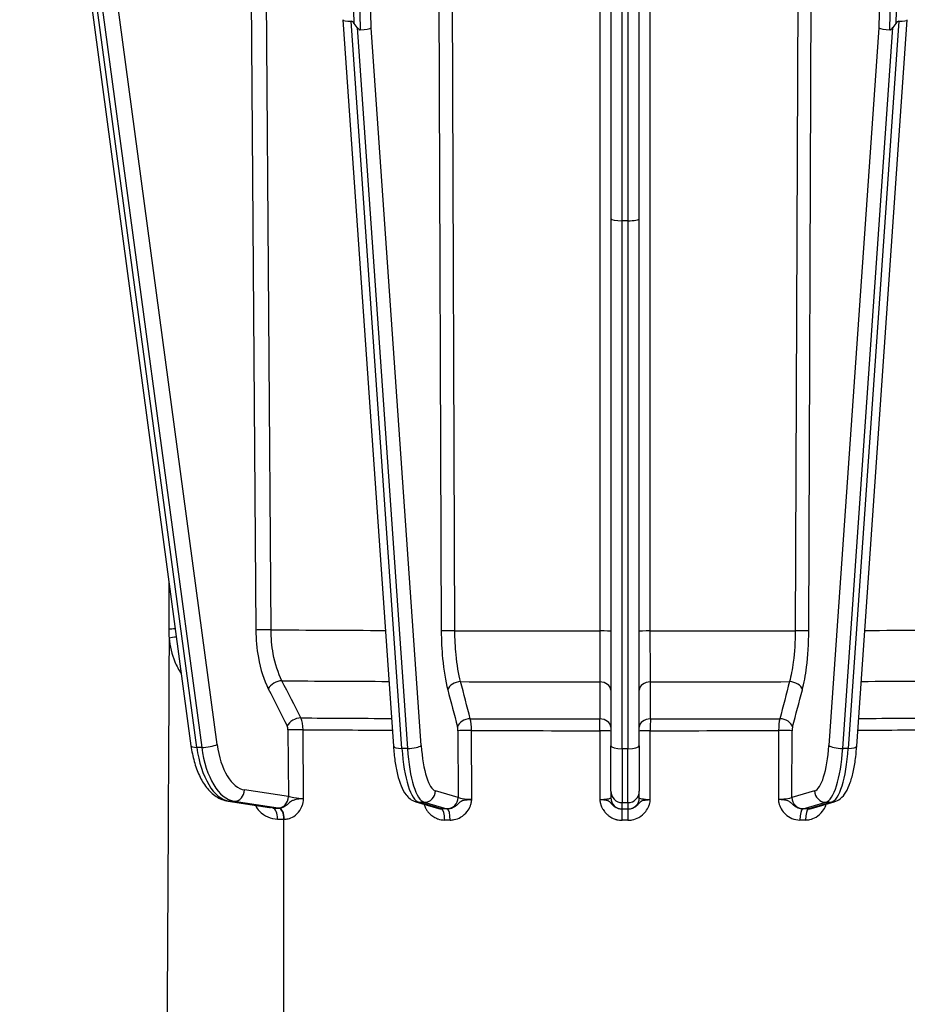
# Model space of a CAD drawing. Units: millimetres. Extents: x 311 to 4180, y 39 to 5448.
# Drawn here: x 1155 to 1233, y 2036 to 2123 of the extents above; entities that cross this region are included whole.
import ezdxf

# ---------------------------------------------------------------- set-up
doc = ezdxf.new("R2010")
doc.units = ezdxf.units.MM
doc.header["$LTSCALE"] = 20
doc.layers.add('Dimensions(Hillmar_metric)', color=7, linetype='Continuous', lineweight=13)
doc.layers.add('Visible Edges(Hillmar_metric)', color=7, linetype='Continuous', lineweight=25)
doc.layers.add('Visible Tangent Edges(Hillmar_Metric)', color=7, linetype='Continuous', lineweight=25, true_color=0xc0c0c0)
doc.styles.add('Hillmar_metric_Dimensions', font='arial.ttf')
doc.dimstyles.new('DEFAULT-ISO-Method 1b-Hillmar_metric', dxfattribs={"dimscale": 20, "dimtxt": 2, "dimasz": 2.5, "dimexe": 1, "dimexo": 1, "dimgap": 0.25, "dimtad": 1, "dimtih": 1, "dimtoh": 1, "dimrnd": 1e-08, "dimdsep": 46, "dimtxsty": 'Hillmar_metric_Dimensions', "dimcen": 0.09, "dimdle": 8, "dimclrd": 7, "dimclre": 7, "dimclrt": 7, "dimazin": 2, "dimtfac": 0.75, "dimtmove": 0, "dimatfit": 3, "dimfxl": 1, "dimtolj": 1, "dimlwd": 9, "dimlwe": 9, "dimarcsym": 0})

# ---------------------------------------------------------------- blocks, each defined once
blk = doc.blocks.new('*D30')
at = {"layer": 'Defpoints', "color": 0, "linetype": 'Continuous', "transparency": 16777216}
for p in [(1578.818, 2973.37), (548.818, 2745.618), (1578.818, 1890.327)]:
    blk.add_point(p, dxfattribs=at)
at = {"layer": 'Dimensions(Hillmar_metric)', "color": 7, "linetype": 'Continuous', "lineweight": 9, "transparency": 16777216}
for p, q in [((548.818, 2765.618), (548.818, 2993.37)), ((1578.818, 1910.327), (1578.818, 2993.37)), ((598.818, 2973.37), (1528.818, 2973.37))]:
    blk.add_line(p, q, dxfattribs=at)
at = {"layer": 'Dimensions(Hillmar_metric)', "color": 7, "linetype": 'Continuous', "transparency": 16777216}
for points in [[(598.818, 2981.703), (598.818, 2965.036), (548.818, 2973.37)], [(1528.818, 2981.703), (1528.818, 2965.036), (1578.818, 2973.37)]]:
    blk.add_solid(points, dxfattribs=at)
at = {"layer": 'Dimensions(Hillmar_metric)', "color": 7, "linetype": 'Continuous', "lineweight": 13, "transparency": 16777216, "insert": (1063.818, 3004.677), "char_height": 40, "attachment_point": 5, "style": 'Hillmar_metric_Dimensions'}
blk.add_mtext('\\A1;\\fArial|b0|i0;\\H40.1320;1030 (MANUAL RELEASE)', dxfattribs=at)
blk = doc.blocks.new('*D35')
at = {"layer": 'Defpoints', "color": 0, "linetype": 'Continuous', "transparency": 16777216}
for p in [(1030.495, 2260.154), (1590.318, 2034.327), (1590.318, 1808.493)]:
    blk.add_point(p, dxfattribs=at)
at = {"layer": 'Dimensions(Hillmar_metric)', "color": 7, "linetype": 'Continuous', "lineweight": 9, "transparency": 16777216}
for p, q in [((1030.495, 2240.154), (1030.495, 1788.493)), ((1590.318, 2014.327), (1590.318, 1788.493)), ((1080.495, 1808.493), (1540.318, 1808.493))]:
    blk.add_line(p, q, dxfattribs=at)
at = {"layer": 'Dimensions(Hillmar_metric)', "color": 7, "linetype": 'Continuous', "transparency": 16777216}
for points in [[(1080.495, 1816.826), (1080.495, 1800.16), (1030.495, 1808.493)], [(1540.318, 1816.826), (1540.318, 1800.16), (1590.318, 1808.493)]]:
    blk.add_solid(points, dxfattribs=at)
at = {"layer": 'Dimensions(Hillmar_metric)', "color": 7, "linetype": 'Continuous', "lineweight": 13, "transparency": 16777216, "insert": (1310.407, 1833.916), "char_height": 40, "attachment_point": 5, "style": 'Hillmar_metric_Dimensions'}
blk.add_mtext('\\A1;560', dxfattribs=at)

msp = doc.modelspace()

# ---------------------------------------------------------------- linework, layer by layer
at = {"layer": 'Visible Edges(Hillmar_metric)'}
for p, q in [((1153.762, 2181.4778), (1170.2201, 2059.0142)), ((1207.068, 2181.6028), (1207.068, 2105.2913)), ((1209.568, 2105.2913), (1209.568, 2181.6028)), ((1183.5455, 2122.7485), (1187.9831, 2058.9813)), ((1228.6529, 2058.9813), (1233.0905, 2122.7485)), ((1184.8105, 2122.0506), (1184.5512, 2122.4159)), ((1232.0848, 2122.4159), (1231.8255, 2122.0506)), ((1207.068, 2105.2913), (1207.068, 2059.0172)), ((1208.568, 2105.1041), (1208.068, 2105.1041)), ((1209.568, 2059.0172), (1209.568, 2105.2913)), ((1207.068, 2055.0248), (1207.068, 2059.0172)), ((1209.568, 2059.0172), (1209.568, 2055.0248)), ((1207.068, 2055.0248), (1207.068, 2054.4519)), ((1209.568, 2054.4519), (1209.568, 2055.0248)), ((1173.4771, 2054.1581), (1177.0985, 2053.6061)), ((1189.9536, 2054.0957), (1191.9447, 2053.5194)), ((1224.6913, 2053.5194), (1226.6824, 2054.0957))]:
    msp.add_line(p, q, dxfattribs=at)
for centre, major_axis, ratio, start_param, end_param in [((1184.5447, 2122.7957), (-0.9992, -0.0465), 0.1825602, 6.2789846, 7.586652), ((1232.0914, 2122.7957), (-0.9992, 0.0465), 0.1825602, 1.8381259, 3.1457933), ((1184.6815, 2116.9662), (-0.4049, 5.6409), 0.1703292, 6.0095819, 6.2703618), ((1184.6737, 2127.8801), (0.4121, -6.0212), 0.1656873, 6.0185851, 6.279365), ((1185.08, 2122.0413), (-0.9992, -0.0465), 0.1825602, 1.5642466, 2.874263), ((1231.556, 2122.0413), (-0.9992, 0.0465), 0.1825602, 0.2673296, 1.577346), ((1231.9623, 2127.8801), (-0.4121, -6.0212), 0.1656873, 0.0038203, 0.2646002), ((1231.9545, 2116.9662), (0.4049, 5.6409), 0.1703292, 0.0128235, 0.2736034), ((1208.068, 2105.2913), (-1, 0), 0.1871588, 0, 1.5707963), ((1208.568, 2105.2913), (-1, 0), 0.1871588, 1.5707963, 3.1415927), ((1177.2491, 2054.5946), (-0.1507, -0.9886), 0.8637909, 0, 0.0058636), ((1192.2227, 2054.4799), (-0.278, -0.9606), 0.9633027, 0, 0.006759), ((1224.4133, 2054.4799), (0.278, -0.9606), 0.9633027, 6.2764268, 6.2831853)]:
    msp.add_ellipse(centre, major_axis=major_axis, ratio=ratio, start_param=start_param, end_param=end_param, dxfattribs=at)
for points, knots in [([(1170.2201, 2059.0142), (1170.2838, 2058.5401), (1170.377, 2058.0791), (1170.6211, 2057.204), (1170.7718, 2056.7901), (1171.1316, 2056.0266), (1171.3404, 2055.6769), (1171.8248, 2055.0587), (1172.101, 2054.7893), (1172.7347, 2054.3672), (1173.0954, 2054.2162), (1173.4771, 2054.1581)], [1.8438638, 1.8438638, 1.8438638, 1.8438638, 2.0882099, 2.0882099, 2.332556, 2.332556, 2.5769021, 2.5769021, 2.8212482, 2.8212482, 3.0655943, 3.0655943, 3.0655943, 3.0655943]), ([(1187.9831, 2058.9813), (1188.0147, 2058.5275), (1188.0608, 2058.0873), (1188.1811, 2057.255), (1188.2551, 2056.8631), (1188.4313, 2056.1416), (1188.5329, 2055.8124), (1188.7751, 2055.2164), (1188.9123, 2054.9488), (1189.1996, 2054.5806), (1189.3102, 2054.4626), (1189.5865, 2054.249), (1189.7553, 2054.153), (1189.9536, 2054.0957)], [1.8451635, 1.8451635, 1.8451635, 1.8451635, 2.0895096, 2.0895096, 2.3338557, 2.3338557, 2.5782018, 2.5782018, 2.8225479, 2.8225479, 2.944721, 2.944721, 3.066894, 3.066894, 3.066894, 3.066894]), ([(1226.6824, 2054.0957), (1226.8875, 2054.155), (1227.0608, 2054.2555), (1227.4154, 2054.5355), (1227.5641, 2054.7278), (1227.852, 2055.1908), (1227.9763, 2055.4751), (1228.1958, 2056.1084), (1228.2889, 2056.4574), (1228.4481, 2057.215), (1228.5139, 2057.6234), (1228.6016, 2058.3534), (1228.6308, 2058.664), (1228.6529, 2058.9813)], [3.2162913, 3.2162913, 3.2162913, 3.2162913, 3.3426438, 3.3426438, 3.5341555, 3.5341555, 3.7785016, 3.7785016, 4.0228477, 4.0228477, 4.2671938, 4.2671938, 4.4380218, 4.4380218, 4.4380218, 4.4380218]), ([(1180.0833, 2054.3657), (1180.0794, 2054.3657), (1180.0762, 2054.3657), (1180.0678, 2054.3657), (1180.0631, 2054.3657), (1180.059, 2054.3656)], [0.000039506006, 0.000039506006, 0.000039506006, 0.000039506006, 0.000071663914, 0.000071663914, 0.000128744595, 0.000128744595, 0.000128744595, 0.000128744595]), ([(1180.1087, 2054.3657), (1180.0933, 2054.3658), (1180.091, 2054.3657), (1180.085, 2054.3657), (1180.0841, 2054.3657), (1180.0833, 2054.3657)], [-0.000006807409, -0.000006807409, -0.000006807409, -0.000006807409, 0.000032428252, 0.000032428252, 0.000039506006, 0.000039506006, 0.000039506006, 0.000039506006]), ([(1175.8828, 2053.7914), (1175.9703, 2053.6063), (1176.0889, 2053.4317), (1176.2329, 2053.2784), (1176.6369, 2052.8482), (1177.2379, 2052.5855), (1177.8147, 2052.5832)], [-0.2290238, -0.2290238, -0.2290238, -0.2290238, -0.16885077, -0.16885077, -0.16885077, 0, 0, 0, 0]), ([(1177.194, 2053.5897), (1177.194, 2053.5897), (1177.1927, 2053.59), (1177.1837, 2053.592), (1177.1683, 2053.5951), (1177.1394, 2053.6), (1177.1306, 2053.6015), (1177.1212, 2053.603)], [0.150047851, 0.150047851, 0.150047851, 0.150047851, 0.157209901, 0.157209901, 0.177842348, 0.177842348, 0.185611526, 0.185611526, 0.185611526, 0.185611526]), ([(1192.2356, 2053.4705), (1192.1364, 2053.4702), (1192.0362, 2053.4874), (1191.9419, 2053.5197), (1191.9391, 2053.5206), (1191.9364, 2053.5216), (1191.9337, 2053.5225)], [0, 0, 0, 0, 0.062901013, 0.062901013, 0.062901013, 0.064728759, 0.064728759, 0.064728759, 0.064728759]), ([(1193.9582, 2054.1498), (1193.9435, 2054.1423), (1193.9296, 2054.1348), (1193.9165, 2054.1273), (1193.8809, 2054.1069), (1193.8505, 2054.0866), (1193.8234, 2054.0663), (1193.7715, 2054.0276), (1193.7312, 2053.9886), (1193.6918, 2053.9507), (1193.6507, 2053.9112), (1193.6106, 2053.873), (1193.5711, 2053.8369), (1193.4953, 2053.7676), (1193.4194, 2053.7051), (1193.3384, 2053.6526), (1193.3012, 2053.6285), (1193.263, 2053.6066), (1193.224, 2053.5869), (1193.1282, 2053.5387), (1193.0284, 2053.5043), (1192.9254, 2053.4854), (1192.8612, 2053.4735), (1192.7962, 2053.4679), (1192.732, 2053.4688)], [0.03655708, 0.03655708, 0.03655708, 0.03655708, 0.04188376, 0.04188376, 0.04188376, 0.05630975, 0.05630975, 0.05630975, 0.08388002, 0.08388002, 0.08388002, 0.11262828, 0.11262828, 0.11262828, 0.16770307, 0.16770307, 0.16770307, 0.19294632, 0.19294632, 0.19294632, 0.25484474, 0.25484474, 0.25484474, 0.29348714, 0.29348714, 0.29348714, 0.29348714]), ([(1192.964, 2052.499), (1193.0867, 2052.4985), (1193.2105, 2052.5106), (1193.5268, 2052.5745), (1193.7137, 2052.6451), (1194.1127, 2052.8738), (1194.312, 2053.0502), (1194.5824, 2053.4099), (1194.6734, 2053.5742), (1194.7728, 2053.8329), (1194.7996, 2053.9198), (1194.8349, 2054.0711), (1194.8466, 2054.1351), (1194.8569, 2054.2229), (1194.8592, 2054.2463), (1194.8609, 2054.2756), (1194.8611, 2054.2815), (1194.8614, 2054.289), (1194.8614, 2054.2906), (1194.8615, 2054.2926), (1194.8615, 2054.2931), (1194.8615, 2054.2936), (1194.8615, 2054.2938), (1194.8615, 2054.294), (1194.8615, 2054.2942), (1194.8615, 2054.2943)], [-0.29353125, -0.29353125, -0.29353125, -0.29353125, -0.25484474, -0.25484474, -0.19294632, -0.19294632, -0.11262828, -0.11262828, -0.05630975, -0.05630975, -0.02901328, -0.02901328, -0.00950929, -0.00950929, -0.00245422, -0.00245422, -0.00068535, -0.00068535, -0.00020942, -0.00020942, -0.00007166, -0.00007166, -0.00003243, -0.00003243, 0.00000681, 0.00000681, 0.00000681, 0.00000681]), ([(1194.0591, 2054.1945), (1194.0476, 2054.1903), (1194.0368, 2054.1861), (1194.0266, 2054.1818), (1194.0183, 2054.1783), (1194.0105, 2054.1748), (1194.0029, 2054.1714), (1193.9872, 2054.1642), (1193.9723, 2054.157), (1193.9582, 2054.1498)], [0.025966735, 0.025966735, 0.025966735, 0.025966735, 0.029013275, 0.029013275, 0.029013275, 0.031464181, 0.031464181, 0.031464181, 0.036557083, 0.036557083, 0.036557083, 0.036557083]), ([(1194.8615, 2054.2943), (1194.8439, 2054.292), (1194.8422, 2054.2918), (1194.8367, 2054.291), (1194.8312, 2054.2903), (1194.8269, 2054.2898), (1194.8229, 2054.2893), (1194.8089, 2054.2875), (1194.7996, 2054.2863), (1194.791, 2054.2853), (1194.7613, 2054.2816), (1194.7435, 2054.2796), (1194.7267, 2054.2777), (1194.6645, 2054.2707), (1194.6304, 2054.2675), (1194.5977, 2054.2645), (1194.4675, 2054.2523), (1194.4047, 2054.2485), (1194.3443, 2054.2435), (1194.2192, 2054.2331), (1194.1413, 2054.2211), (1194.0809, 2054.2019), (1194.0733, 2054.1995), (1194.0661, 2054.197), (1194.0591, 2054.1945)], [-0.000006808, -0.000006808, -0.000006808, -0.000006808, 0.000032428, 0.000032428, 0.000032428, 0.000071664, 0.000071664, 0.000071664, 0.000209421, 0.000209421, 0.000209421, 0.000685347, 0.000685347, 0.000685347, 0.002454216, 0.002454216, 0.002454216, 0.009509287, 0.009509287, 0.009509287, 0.024137278, 0.024137278, 0.024137278, 0.025966735, 0.025966735, 0.025966735, 0.025966735]), ([(1206.1572, 2054.2747), (1206.1546, 2054.2747), (1206.1522, 2054.2748), (1206.1501, 2054.2748), (1206.1463, 2054.2749), (1206.1435, 2054.2749), (1206.1319, 2054.275)], [0.293427175979, 0.293427175979, 0.293427175979, 0.293427175979, 0.293456158661, 0.293456158661, 0.293456158661, 0.293509892973, 0.293509892973, 0.293509892973, 0.293509892973]), ([(1206.1851, 2054.2743), (1206.1812, 2054.2744), (1206.1768, 2054.2745), (1206.1715, 2054.2745), (1206.167, 2054.2746), (1206.1619, 2054.2747), (1206.1572, 2054.2747)], [0.29331192304, 0.29331192304, 0.29331192304, 0.29331192304, 0.2933742563, 0.2933742563, 0.2933742563, 0.29342709079, 0.29342709079, 0.29342709079, 0.29342709079]), ([(1206.2168, 2054.2735), (1206.2117, 2054.2737), (1206.2064, 2054.2738), (1206.201, 2054.274), (1206.1963, 2054.2741), (1206.1914, 2054.2742), (1206.1851, 2054.2743)], [0.29309505112, 0.29309505112, 0.29309505112, 0.29309505112, 0.29321045158, 0.29321045158, 0.29321045158, 0.29331192304, 0.29331192304, 0.29331192304, 0.29331192304]), ([(1206.2668, 2054.2719), (1206.2596, 2054.2722), (1206.2518, 2054.2725), (1206.2431, 2054.2728), (1206.235, 2054.273), (1206.2262, 2054.2733), (1206.2168, 2054.2735)], [0.29265171371, 0.29265171371, 0.29265171371, 0.29265171371, 0.29288284214, 0.29288284214, 0.29288284214, 0.29309505112, 0.29309505112, 0.29309505112, 0.29309505112]), ([(1206.313, 2054.2698), (1206.3092, 2054.27), (1206.3053, 2054.2702), (1206.3013, 2054.2704), (1206.2909, 2054.2709), (1206.2799, 2054.2714), (1206.2668, 2054.2719)], [0.29206606405, 0.29206606405, 0.29206606405, 0.29206606405, 0.29222762325, 0.29222762325, 0.29222762325, 0.29265171371, 0.29265171371, 0.29265171371, 0.29265171371]), ([(1206.3567, 2054.2672), (1206.3531, 2054.2675), (1206.3495, 2054.2677), (1206.3457, 2054.2679), (1206.3357, 2054.2686), (1206.3247, 2054.2692), (1206.313, 2054.2698)], [0.29138895024, 0.29138895024, 0.29138895024, 0.29138895024, 0.29157240436, 0.29157240436, 0.29157240436, 0.29206606405, 0.29206606405, 0.29206606405, 0.29206606405]), ([(1208.0609, 2053.4425), (1207.9822, 2053.442), (1207.9025, 2053.4513), (1207.8245, 2053.4695), (1207.8159, 2053.4715), (1207.8072, 2053.4737), (1207.7986, 2053.4759), (1207.7814, 2053.4804), (1207.7643, 2053.4853), (1207.7474, 2053.4906), (1207.7136, 2053.5013), (1207.6805, 2053.5135), (1207.6479, 2053.5273), (1207.5827, 2053.5549), (1207.5194, 2053.5891), (1207.4595, 2053.6287), (1207.4196, 2053.6552), (1207.3812, 2053.6841), (1207.3444, 2053.7152), (1207.326, 2053.7307), (1207.308, 2053.7468), (1207.2902, 2053.7634), (1207.2787, 2053.7742), (1207.2674, 2053.7852), (1207.2561, 2053.7965), (1207.25, 2053.8026), (1207.2439, 2053.8088), (1207.2378, 2053.815), (1207.2121, 2053.8416), (1207.1869, 2053.8692), (1207.1617, 2053.8976), (1207.1533, 2053.907), (1207.1449, 2053.9166), (1207.1364, 2053.9262), (1207.1195, 2053.9454), (1207.1024, 2053.9648), (1207.0845, 2053.9844), (1207.0667, 2054.004), (1207.048, 2054.0238), (1207.0275, 2054.0438), (1207.0172, 2054.0537), (1207.0064, 2054.0637), (1206.9949, 2054.0737), (1206.9835, 2054.0837), (1206.9712, 2054.0938), (1206.958, 2054.1037), (1206.9381, 2054.1187), (1206.9159, 2054.1336), (1206.8892, 2054.1485), (1206.8759, 2054.1559), (1206.8614, 2054.1633), (1206.8453, 2054.1706), (1206.8292, 2054.1779), (1206.8115, 2054.1852), (1206.7914, 2054.1925), (1206.7713, 2054.1997), (1206.7488, 2054.2069), (1206.7225, 2054.214), (1206.6963, 2054.2211), (1206.6663, 2054.2281), (1206.6295, 2054.235), (1206.6112, 2054.2385), (1206.5911, 2054.2419), (1206.5684, 2054.2453), (1206.5457, 2054.2487), (1206.5205, 2054.2521), (1206.4907, 2054.2555), (1206.4759, 2054.2572), (1206.4599, 2054.2588), (1206.4421, 2054.2605), (1206.4243, 2054.2622), (1206.4046, 2054.2638), (1206.3822, 2054.2655), (1206.3742, 2054.2661), (1206.3657, 2054.2667), (1206.3567, 2054.2672)], [0, 0, 0, 0, 0.04717576, 0.04717576, 0.04717576, 0.05241751, 0.05241751, 0.05241751, 0.06290101, 0.06290101, 0.06290101, 0.08386802, 0.08386802, 0.08386802, 0.12580203, 0.12580203, 0.12580203, 0.15375803, 0.15375803, 0.15375803, 0.16773603, 0.16773603, 0.16773603, 0.17679091, 0.17679091, 0.17679091, 0.18171404, 0.18171404, 0.18171404, 0.20268104, 0.20268104, 0.20268104, 0.20967004, 0.20967004, 0.20967004, 0.22364805, 0.22364805, 0.22364805, 0.23762605, 0.23762605, 0.23762605, 0.24461505, 0.24461505, 0.24461505, 0.25160405, 0.25160405, 0.25160405, 0.26208755, 0.26208755, 0.26208755, 0.26732931, 0.26732931, 0.26732931, 0.27257106, 0.27257106, 0.27257106, 0.27781281, 0.27781281, 0.27781281, 0.28305456, 0.28305456, 0.28305456, 0.28567543, 0.28567543, 0.28567543, 0.28829631, 0.28829631, 0.28829631, 0.28960675, 0.28960675, 0.28960675, 0.29091719, 0.29091719, 0.29091719, 0.29138895, 0.29138895, 0.29138895, 0.29138895]), ([(1208.5705, 2052.4731), (1208.6973, 2052.4731), (1208.8254, 2052.4856), (1209.1521, 2052.5506), (1209.3451, 2052.6218), (1209.7569, 2052.8519), (1209.9624, 2053.0291), (1210.2416, 2053.3896), (1210.3356, 2053.5543), (1210.4385, 2053.8133), (1210.4664, 2053.9003), (1210.5032, 2054.0518), (1210.5154, 2054.1158), (1210.5264, 2054.2036), (1210.5288, 2054.227), (1210.5306, 2054.2564), (1210.5309, 2054.2622), (1210.5312, 2054.2697), (1210.5312, 2054.2713), (1210.5313, 2054.2733), (1210.5313, 2054.2738), (1210.5313, 2054.2744), (1210.5313, 2054.2745), (1210.5313, 2054.2748), (1210.5313, 2054.2749), (1210.5313, 2054.275)], [-0.29353125, -0.29353125, -0.29353125, -0.29353125, -0.25484474, -0.25484474, -0.19294632, -0.19294632, -0.11262828, -0.11262828, -0.05630975, -0.05630975, -0.02901328, -0.02901328, -0.00950929, -0.00950929, -0.00245422, -0.00245422, -0.00068535, -0.00068535, -0.00020942, -0.00020942, -0.00007166, -0.00007166, -0.00003243, -0.00003243, 0.00000681, 0.00000681, 0.00000681, 0.00000681]), ([(1209.7123, 2054.1276), (1209.7007, 2054.12), (1209.6898, 2054.1125), (1209.6794, 2054.1049), (1209.6513, 2054.0845), (1209.6274, 2054.0641), (1209.6059, 2054.0437), (1209.5648, 2054.0048), (1209.5324, 2053.9657), (1209.4996, 2053.9277), (1209.4654, 2053.8881), (1209.4306, 2053.8497), (1209.3952, 2053.8135), (1209.3274, 2053.744), (1209.2558, 2053.6811), (1209.1777, 2053.6284), (1209.1419, 2053.6042), (1209.1047, 2053.5821), (1209.0665, 2053.5623), (1208.9726, 2053.5138), (1208.8731, 2053.4791), (1208.7698, 2053.4598), (1208.7053, 2053.4477), (1208.6397, 2053.4419), (1208.5749, 2053.4425)], [0.03656274, 0.03656274, 0.03656274, 0.03656274, 0.04188376, 0.04188376, 0.04188376, 0.05630975, 0.05630975, 0.05630975, 0.08388002, 0.08388002, 0.08388002, 0.11262828, 0.11262828, 0.11262828, 0.16770307, 0.16770307, 0.16770307, 0.19294632, 0.19294632, 0.19294632, 0.25484474, 0.25484474, 0.25484474, 0.29348558, 0.29348558, 0.29348558, 0.29348558]), ([(1209.793, 2054.1726), (1209.7838, 2054.1684), (1209.7747, 2054.1642), (1209.7663, 2054.1597), (1209.7598, 2054.1562), (1209.7536, 2054.1528), (1209.7476, 2054.1493), (1209.7352, 2054.142), (1209.7235, 2054.1348), (1209.7123, 2054.1276)], [0.025874875, 0.025874875, 0.025874875, 0.025874875, 0.029013275, 0.029013275, 0.029013275, 0.031464181, 0.031464181, 0.031464181, 0.036562743, 0.036562743, 0.036562743, 0.036562743]), ([(1210.5313, 2054.275), (1210.5219, 2054.2737), (1210.5124, 2054.2724), (1210.5071, 2054.2717), (1210.5017, 2054.271), (1210.4975, 2054.2704), (1210.4936, 2054.2699), (1210.48, 2054.2681), (1210.4708, 2054.2669), (1210.4625, 2054.2658), (1210.4336, 2054.262), (1210.4164, 2054.26), (1210.4002, 2054.258), (1210.3402, 2054.2508), (1210.3077, 2054.2475), (1210.2768, 2054.2444), (1210.1533, 2054.2318), (1210.0962, 2054.2277), (1210.043, 2054.2223), (1209.9196, 2054.2097), (1209.8452, 2054.1937), (1209.793, 2054.1726)], [-0.000006808, -0.000006808, -0.000006808, -0.000006808, 0.000032428, 0.000032428, 0.000032428, 0.000071664, 0.000071664, 0.000071664, 0.000209421, 0.000209421, 0.000209421, 0.000685347, 0.000685347, 0.000685347, 0.002454216, 0.002454216, 0.002454216, 0.009509287, 0.009509287, 0.009509287, 0.025874875, 0.025874875, 0.025874875, 0.025874875]), ([(1221.7745, 2054.2943), (1221.7745, 2054.2942), (1221.7745, 2054.294), (1221.7745, 2054.2938), (1221.7745, 2054.2936), (1221.7745, 2054.2931), (1221.7746, 2054.2926), (1221.7746, 2054.2906), (1221.7746, 2054.289), (1221.7749, 2054.2815), (1221.7751, 2054.2756), (1221.7768, 2054.2463), (1221.7791, 2054.2229), (1221.7894, 2054.1351), (1221.8011, 2054.0711), (1221.8593, 2053.8218), (1221.93, 2053.6425), (1222.1221, 2053.3039), (1222.2456, 2053.1465), (1222.5522, 2052.8576), (1222.745, 2052.7316), (1223.1768, 2052.5486), (1223.4267, 2052.4981), (1223.672, 2052.499)], [-0.29353806, -0.29353806, -0.29353806, -0.29353806, -0.29349883, -0.29349883, -0.29345959, -0.29345959, -0.29332183, -0.29332183, -0.29284591, -0.29284591, -0.29107704, -0.29107704, -0.28402197, -0.28402197, -0.26451798, -0.26451798, -0.20688852, -0.20688852, -0.14676903, -0.14676903, -0.07736313, -0.07736313, 0, 0, 0, 0]), ([(1222.1549, 2054.2779), (1222.1235, 2054.2806), (1222.0867, 2054.2835), (1222.042, 2054.2863), (1222.0088, 2054.2884), (1221.9741, 2054.2905), (1221.911, 2054.2924), (1221.894, 2054.2929), (1221.8759, 2054.2934), (1221.8458, 2054.2939), (1221.8371, 2054.294), (1221.8276, 2054.2941), (1221.8135, 2054.2942), (1221.8095, 2054.2942), (1221.8051, 2054.2943), (1221.7995, 2054.2943), (1221.794, 2054.2943), (1221.7915, 2054.2943), (1221.7745, 2054.2943)], [0.288690326, 0.288690326, 0.288690326, 0.288690326, 0.2910770375, 0.2910770375, 0.2910770375, 0.2928459066, 0.2928459066, 0.2928459066, 0.2933218325, 0.2933218325, 0.2933218325, 0.2934595896, 0.2934595896, 0.2934595896, 0.2934988253, 0.2934988253, 0.2934988253, 0.2935380609, 0.2935380609, 0.2935380609, 0.2935380609]), ([(1222.3697, 2054.2482), (1222.3476, 2054.2522), (1222.3236, 2054.2561), (1222.2973, 2054.2601), (1222.2575, 2054.266), (1222.2164, 2054.2719), (1222.1549, 2054.2779)], [0.2809335419, 0.2809335419, 0.2809335419, 0.2809335419, 0.2840219678, 0.2840219678, 0.2840219678, 0.288690326, 0.288690326, 0.288690326, 0.288690326]), ([(1222.6081, 2054.1814), (1222.5612, 2054.2003), (1222.5088, 2054.2193), (1222.426, 2054.2371), (1222.4087, 2054.2409), (1222.39, 2054.2445), (1222.3697, 2054.2482)], [0.264517978, 0.264517978, 0.264517978, 0.264517978, 0.278095345, 0.278095345, 0.278095345, 0.280933542, 0.280933542, 0.280933542, 0.280933542]), ([(1223.9038, 2053.4688), (1223.7758, 2053.4675), (1223.6444, 2053.4931), (1223.5219, 2053.5401), (1223.412, 2053.5822), (1223.3055, 2053.6427), (1223.2068, 2053.7169), (1223.1644, 2053.7487), (1223.1234, 2053.7832), (1223.0825, 2053.82), (1223.0408, 2053.8576), (1222.9993, 2053.8974), (1222.9558, 2053.9387), (1222.8979, 2053.9938), (1222.8482, 2054.0517), (1222.7527, 2054.1093)], [0, 0, 0, 0, 0.07736313, 0.07736313, 0.07736313, 0.14676903, 0.14676903, 0.14676903, 0.17653658, 0.17653658, 0.17653658, 0.20688852, 0.20688852, 0.20688852, 0.24736703, 0.24736703, 0.24736703, 0.24736703]), ([(1224.1597, 2052.5007), (1224.2821, 2052.5011), (1224.4056, 2052.514), (1224.7206, 2052.5801), (1224.9065, 2052.652), (1225.303, 2052.8835), (1225.5008, 2053.0613), (1225.7697, 2053.4228), (1225.8603, 2053.5878), (1225.9434, 2053.8044), (1225.9581, 2053.8469), (1225.9714, 2053.8899)], [-0.29353125, -0.29353125, -0.29353125, -0.29353125, -0.25484474, -0.25484474, -0.19294632, -0.19294632, -0.11262828, -0.11262828, -0.05630975, -0.05630975, -0.04280096, -0.04280096, -0.04280096, -0.04280096]), ([(1224.7225, 2053.5283), (1224.6773, 2053.5112), (1224.6308, 2053.4977), (1224.5832, 2053.488), (1224.5228, 2053.4756), (1224.461, 2053.4697), (1224.4001, 2053.4705)], [0.224415349, 0.224415349, 0.224415349, 0.224415349, 0.25484474, 0.25484474, 0.25484474, 0.293508733, 0.293508733, 0.293508733, 0.293508733])]:
    msp.add_open_spline(points, degree=3, knots=knots, dxfattribs=at)
for points in [[(1179.8567, 2054.3586), (1179.8052, 2054.3554), (1179.7638, 2054.3522), (1179.7286, 2054.3488)], [(1179.9215, 2054.3621), (1179.8959, 2054.3609), (1179.876, 2054.3598), (1179.8567, 2054.3586)], [(1179.9825, 2054.3642), (1179.9585, 2054.3635), (1179.9387, 2054.3628), (1179.9215, 2054.3621)], [(1180.0141, 2054.365), (1180.0019, 2054.3648), (1179.992, 2054.3645), (1179.9825, 2054.3642)], [(1180.0434, 2054.3655), (1180.0321, 2054.3653), (1180.0225, 2054.3652), (1180.0141, 2054.365)], [(1180.059, 2054.3656), (1180.0531, 2054.3656), (1180.0481, 2054.3655), (1180.0434, 2054.3655)], [(1177.1596, 2053.5979), (1177.158, 2053.5985), (1177.1563, 2053.5991), (1177.1547, 2053.5997)], [(1177.4237, 2053.553), (1177.3423, 2053.5518), (1177.2595, 2053.5652), (1177.1785, 2053.5915)], [(1179.5989, 2054.3332), (1179.5268, 2054.3231), (1179.4693, 2054.3126), (1179.4214, 2054.3019)], [(1179.7286, 2054.3488), (1179.6755, 2054.3438), (1179.6366, 2054.3385), (1179.5989, 2054.3332)], [(1206.1319, 2054.2753), (1206.1228, 2054.2752), (1206.1138, 2054.2751), (1206.1047, 2054.275)], [(1222.7527, 2054.1093), (1222.715, 2054.1333), (1222.6675, 2054.1575), (1222.6081, 2054.1814)]]:
    msp.add_open_spline(points, degree=3, dxfattribs=at)
at = {"layer": 'Visible Tangent Edges(Hillmar_Metric)'}
for p, q in [((1172.5102, 2059.1376), (1156.0521, 2181.6013)), ((1184.5512, 2122.4159), (1183.1644, 2181.5027)), ((1183.682, 2181.5027), (1185.0819, 2121.8586)), ((1186.0459, 2122.038), (1184.6479, 2181.5994)), ((1208.068, 2105.1041), (1208.068, 2181.5027)), ((1208.568, 2181.5027), (1208.568, 2105.1041)), ((1231.9881, 2181.5994), (1230.5901, 2122.038)), ((1231.5541, 2121.8586), (1232.954, 2181.5027)), ((1233.4716, 2181.5027), (1232.0848, 2122.4159)), ((1170.7282, 2058.8777), (1154.2701, 2181.3413)), ((1154.7032, 2181.3381), (1171.1613, 2058.8745)), ((1175.2268, 2161.079), (1175.9091, 2069.1793)), ((1177.2457, 2069.1991), (1176.564, 2161.0988)), ((1191.8358, 2160.9941), (1192.189, 2069.0961)), ((1193.3811, 2069.1202), (1193.0286, 2161.0182)), ((1206.1009, 2160.9958), (1206.1016, 2069.0985)), ((1210.5344, 2069.0985), (1210.5351, 2160.9958)), ((1223.6074, 2161.0182), (1223.2549, 2069.1202)), ((1224.4471, 2069.0961), (1224.8002, 2160.9941)), ((1188.7307, 2058.7798), (1184.2889, 2122.6075)), ((1184.8105, 2122.0506), (1189.2137, 2058.7781)), ((1190.4296, 2059.0457), (1186.0459, 2122.038)), ((1230.5901, 2122.038), (1226.2064, 2059.0457)), ((1227.4223, 2058.7781), (1231.8255, 2122.0506)), ((1232.3471, 2122.6075), (1227.9053, 2058.7798)), ((1208.068, 2058.7458), (1208.068, 2105.1041)), ((1208.568, 2105.1041), (1208.568, 2058.7458)), ((1178.7298, 2060.4097), (1178.7733, 2054.5506)), ((1180.1087, 2054.3657), (1180.0637, 2060.4295)), ((1193.6491, 2060.3338), (1193.6716, 2054.4749)), ((1194.8615, 2054.2943), (1194.8382, 2060.358)), ((1206.1047, 2060.3387), (1206.1047, 2054.275)), ((1210.5313, 2054.275), (1210.5314, 2060.3387)), ((1221.7978, 2060.358), (1221.7745, 2054.2943)), ((1222.9644, 2054.4749), (1222.9869, 2060.3338)), ((1171.1613, 2058.8745), (1170.7282, 2058.8777)), ((1189.2137, 2058.7781), (1188.7307, 2058.7798)), ((1208.068, 2058.7458), (1208.068, 2054.0276)), ((1208.568, 2058.7458), (1208.068, 2058.7458)), ((1208.568, 2054.0276), (1208.568, 2058.7458)), ((1227.9053, 2058.7798), (1227.4223, 2058.7781)), ((1178.7733, 2054.5506), (1174.9269, 2055.1369)), ((1193.6716, 2054.4749), (1191.6805, 2055.0512)), ((1224.9555, 2055.0512), (1222.9644, 2054.4749)), ((1177.2056, 2053.5976), (1173.5842, 2054.1495)), ((1173.5842, 2054.1495), (1174.0173, 2054.1463)), ((1174.0173, 2054.1463), (1177.8637, 2053.56)), ((1177.9511, 2053.5475), (1177.9233, 2053.5477)), ((1192.2002, 2053.4827), (1190.2091, 2054.059)), ((1190.2091, 2054.059), (1190.692, 2054.0573)), ((1190.692, 2054.0573), (1192.6831, 2053.481)), ((1208.068, 2053.4547), (1208.068, 2054.0276)), ((1208.068, 2054.0276), (1208.568, 2054.0276)), ((1208.568, 2054.0276), (1208.568, 2053.4547)), ((1223.9529, 2053.481), (1225.944, 2054.0573)), ((1226.4269, 2054.059), (1224.4359, 2053.4827)), ((1225.944, 2054.0573), (1226.4269, 2054.059)), ((1178.3765, 2052.5767), (1178.4039, 2052.5765))]:
    msp.add_line(p, q, dxfattribs=at)
for centre, major_axis, ratio, start_param, end_param in [((1174.5051, 2069.4096), (-0.3165, -7.9875), 0.7795601, 4.7617452, 4.8604043), ((1168.8919, 2069.237), (1, -0.0004), 0.0316346, 1.620693, 2.241561), ((1176.7751, 2069.1727), (1, 0.0074), 0.0258627, 1.0806276, 2.6178496), ((1208.318, 2069.957), (-66.0208, 0), 0.0130107, 1.0807756, 1.2464195), ((1193.1549, 2069.0927), (-1, -0.0038), 0.0273455, 4.4840864, 6.0213084), ((1208.318, 2069.957), (-66.0208, 0), 0.0130107, 1.342575, 1.5372183), ((1206.068, 2069.0706), (1, 0), 0.0278512, 0, 1.537222), ((1210.568, 2069.0706), (-1, 0), 0.0278512, 4.7459633, 6.2831853), ((1208.318, 2069.957), (-66.0208, 0), 0.0130107, 1.6043744, 1.7990177), ((1223.4811, 2069.0927), (1, -0.0038), 0.0273455, 0.2618769, 1.7990989), ((1208.318, 2069.957), (-66.0208, 0), 0.0130107, 1.8951731, 2.0608171), ((1168.9252, 2068.4507), (-0.9964, -0.0849), 0.0995121, 4.6906802, 5.3824799), ((1177.8737, 2064.0059), (0.8923, 0.4515), 0.6217023, 0.9030424, 2.4492934), ((1208.318, 2065.4576), (64.1177, 0), 0.0130107, 4.2235061, 4.3831515), ((1193.7235, 2063.9288), (-0.9673, -0.2537), 0.6923579, 4.3700957, 5.9163467), ((1208.318, 2065.4576), (64.1177, 0), 0.0130107, 4.4853055, 4.6776731), ((1206.068, 2063.9076), (1, 0), 0.7164572, 0, 1.5462509), ((1210.568, 2063.9076), (-1, 0), 0.7164572, 4.7369344, 6.2831853), ((1208.318, 2065.4576), (64.1177, 0), 0.0130107, 4.7471049, 4.9394725), ((1222.9125, 2063.9288), (0.9673, -0.2537), 0.6923579, 0.3668387, 1.9130896), ((1208.318, 2065.4576), (64.1177, 0), 0.0130107, 5.0416264, 5.2012719), ((1179.5226, 2060.7476), (0.8922, 0.4516), 0.6217223, 0.9043407, 2.4492766), ((1179.3462, 2060.3901), (0.0105, 1.4999), 0.478394, 4.7420141, 5.5126133), ((1208.318, 2062.1621), (-60.822, 0), 0.0130107, 1.0837738, 1.2269386), ((1194.5771, 2060.6747), (-0.9673, -0.2537), 0.6923802, 4.3713993, 5.9163352), ((1194.486, 2060.3168), (0.0046, 1.4999), 0.2348373, 4.7406022, 5.5112014), ((1208.318, 2062.1621), (-60.822, 0), 0.0130107, 1.3455732, 1.5342201), ((1206.068, 2060.6551), (1, 0), 0.7164803, 0, 1.5449359), ((1206.0676, 2060.2969), (-0.0006, -1.4999), 0.0247232, 1.5986561, 2.3692553), ((1210.568, 2060.6551), (-1, 0), 0.7164803, 4.7382494, 6.2831853), ((1210.5684, 2060.2969), (-0.0006, 1.4999), 0.0247232, 0.7723373, 1.5429365), ((1208.318, 2062.1621), (-60.822, 0), 0.0130107, 1.6073726, 1.7960195), ((1222.15, 2060.3168), (0.0046, -1.4999), 0.2348373, 3.9135766, 4.6841758), ((1222.0589, 2060.6747), (0.9673, -0.2537), 0.6923802, 0.3668501, 1.911786), ((1208.318, 2062.1621), (-60.822, 0), 0.0130107, 1.914654, 2.0578189), ((1178.5547, 2060.4617), (0.031, -0.4056), 0.4249835, 1.4096369, 2.3429122), ((1179.5958, 2060.4031), (1, 0.0074), 0.0258641, 1.0837127, 2.6178496), ((1208.318, 2061.1238), (60.3828, 0), 0.0130107, 4.2254537, 4.3671906), ((1193.5584, 2060.3855), (0.0137, -0.4057), 0.2208715, 1.4357575, 2.3690328), ((1223.0776, 2060.3855), (-0.0137, -0.4057), 0.2208718, 3.9141527, 4.8474264), ((1208.318, 2061.1238), (60.3828, 0), 0.0130107, 5.0575874, 5.1993243), ((1194.615, 2060.3305), (-1, -0.0038), 0.027347, 4.4871715, 6.0213084), ((1208.318, 2061.1238), (60.3828, 0), 0.0130107, 4.4872531, 4.6757255), ((1206.068, 2060.3109), (1, 0), 0.0278528, 0, 1.5341369), ((1210.568, 2060.3109), (-1, 0), 0.0278528, 4.7490484, 6.2831853), ((1208.318, 2061.1238), (60.3828, 0), 0.0130107, 4.7490525, 4.9375249), ((1222.021, 2060.3305), (1, -0.0038), 0.027347, 0.261877, 1.7960138), ((1171.2112, 2059.1474), (-0.9911, -0.1332), 0.2366923, 0, 1.030279), ((1173.8675, 2060.6306), (-0.0488, -6.4998), 0.4999577, 4.989212, 6.2109425), ((1171.6442, 2059.1441), (0.9911, 0.1332), 0.2366923, 4.1718717, 5.742668), ((1174.3005, 2060.6274), (-0.0488, -6.4998), 0.4999577, 4.989212, 6.2109425), ((1175.1665, 2060.6209), (-0.0413, -5.4998), 0.4999577, 4.989212, 6.2109425), ((1188.9807, 2059.0507), (-0.9976, -0.0694), 0.2625463, 0, 1.299266), ((1190.3557, 2060.5409), (-0.0227, -6.5), 0.2587971, 4.9876584, 6.2093889), ((1189.4637, 2059.049), (0.9976, 0.0694), 0.2625463, 4.4408587, 6.011655), ((1190.8387, 2060.5392), (-0.0227, -6.5), 0.2587971, 4.9876584, 6.2093889), ((1191.8046, 2060.5358), (-0.0192, -5.5), 0.2587971, 4.9876584, 6.2093889), ((1208.068, 2059.0172), (-1, 0), 0.2713646, 0, 1.5707963), ((1208.568, 2059.0172), (1, 0), 0.2713646, 4.712389, 6.2831853), ((1224.8314, 2060.5358), (0.0192, -5.5), 0.2587971, 0.0737964, 1.2955269), ((1225.7973, 2060.5392), (0.0227, -6.5), 0.2587971, 0.0737964, 1.2955269), ((1227.1723, 2059.049), (-0.9976, 0.0694), 0.2625463, 0.2715303, 1.8423266), ((1226.2803, 2060.5409), (0.0227, -6.5), 0.2587971, 0.0737964, 1.2955269), ((1227.6553, 2059.0507), (0.9976, -0.0694), 0.2625463, 4.9839193, 6.2831853), ((1174.0608, 2055.1434), (-0.1507, -0.9886), 0.8637909, 0.124388, 1.6951843), ((1177.9073, 2054.5571), (-0.1507, -0.9886), 0.8637909, 0.124388, 1.6951843), ((1190.7146, 2055.0545), (-0.278, -0.9606), 0.9633027, 0.2685401, 1.8393364), ((1192.7057, 2054.4782), (-0.278, -0.9606), 0.9633027, 0.2685401, 1.8393364), ((1208.068, 2055.0248), (-1, 0), 0.9972443, 0, 1.5707963), ((1208.068, 2054.4519), (-1, 0), 0.9972443, 0, 1.5707963), ((1208.568, 2055.0248), (1, 0), 0.9972443, 4.712389, 6.2831853), ((1208.568, 2054.4519), (1, 0), 0.9972443, 4.712389, 6.2831853), ((1223.9303, 2054.4782), (0.278, -0.9606), 0.9633027, 4.4438489, 6.0146452), ((1225.9214, 2055.0545), (0.278, -0.9606), 0.9633027, 4.4438489, 6.0146452), ((1173.6278, 2055.1466), (-0.1507, -0.9886), 0.8637909, 0, 0.124388), ((1177.2491, 2054.5946), (-0.1507, -0.9886), 0.8637909, 0.0058636, 0.124388), ((1175.994, 2053.5956), (-1.4794, 0.073), 0.0722293, 3.4064692, 3.7563413), ((1177.3805, 2052.556), (0.0135, 0.9999), 0.4341951, 4.7454816, 6.2137424), ((1173.9835, 2054.1519), (-7.9534, 0.3476), 0.0625115, 2.0208976, 2.0917823), ((1179.5638, 2053.5472), (1.9615, -0.0857), 0.0625115, 3.6664845, 3.750076), ((1177.8798, 2052.5506), (0.0078, 1), 0.4967711, 4.7424001, 6.2110952), ((1177.9076, 2052.5504), (0.0079, 1), 0.496316, 4.7424216, 6.2111172), ((1190.2316, 2055.0562), (-0.278, -0.9606), 0.9633027, 0, 0.2685401), ((1192.2227, 2054.4799), (-0.278, -0.9606), 0.9633027, 0.006759, 0.2685401), ((1224.4133, 2054.4799), (0.278, -0.9606), 0.9633027, 6.0146452, 6.2764268), ((1226.4044, 2055.0562), (0.278, -0.9606), 0.9633027, 6.0146452, 6.2831853), ((1190.3534, 2053.4892), (1.9112, -0.0432), 0.0712176, 0.176388, 0.2622285), ((1192.2134, 2052.4733), (0.0032, 1), 0.2628511, 4.7406096, 6.209305), ((1208.1997, 2048.9208), (-60.9381, 1.3785), 0.0712176, 4.970637, 4.9790585), ((1194.5794, 2053.4745), (-1.9628, 0.0444), 0.0712176, 0.2626691, 0.3462606), ((1192.7093, 2052.4716), (0.0038, 1), 0.2547386, 4.740776, 6.2094717), ((1206.1563, 2053.4547), (1.9117, 0), 0.0741871, 6.1971145, 6.2829549), ((1208.318, 2048.9206), (-60.9537, 0), 0.0741871, 4.7081782, 4.7165997), ((1208.0613, 2052.4453), (-0.0003, 1), 0.0041991, 4.740234, 6.2089293), ((1210.5313, 2053.4547), (-1.9633, 0), 0.0741871, 0.0002103, 0.0838018), ((1208.5747, 2052.4453), (0.0003, 1), 0.0041991, 0.0742556, 1.5429513), ((1223.9268, 2052.4716), (-0.0038, 1), 0.2547386, 0.073714, 1.5424093), ((1222.1064, 2053.4746), (1.9112, 0.0432), 0.0712176, 5.9346557, 6.0204961), ((1208.4363, 2048.9208), (-60.9381, -1.3785), 0.0712176, 4.4457194, 4.4541409), ((1224.4226, 2052.4733), (-0.0032, 1), 0.2628511, 0.0738817, 1.5425757), ((1226.3324, 2053.4894), (-1.9628, -0.0444), 0.0712176, 6.0209368, 6.1045292), ((1173.9898, 2053.1396), (8.8512, -0.3405), 0.0512493, 5.161218, 5.2328886), ((1208.1752, 2047.9399), (59.9342, -1.3782), 0.0726032, 1.8290707, 1.8374934), ((1208.318, 2047.9397), (59.95, 0), 0.0756215, 1.566585, 1.5750077), ((1208.4608, 2047.9399), (59.9342, 1.3782), 0.0726032, 1.3040992, 1.312522)]:
    msp.add_ellipse(centre, major_axis=major_axis, ratio=ratio, start_param=start_param, end_param=end_param, dxfattribs=at)
for points in [[(1168.2754, 2073.4846), (1168.2737, 2072.0771), (1168.272, 2070.6695), (1168.2703, 2069.262)], [(1168.2997, 2068.4757), (1168.2423, 2057.5291), (1168.1835, 2046.5825), (1168.1231, 2035.6359)], [(1177.0077, 2064.0124), (1177.5573, 2062.9263), (1178.1069, 2061.8402), (1178.6566, 2060.7541)], [(1179.8535, 2061.4628), (1179.3043, 2062.5489), (1178.755, 2063.635), (1178.2058, 2064.7211)], [(1192.7576, 2063.9321), (1193.0421, 2062.8474), (1193.3266, 2061.7628), (1193.6112, 2060.6781)], [(1194.735, 2061.3908), (1194.4509, 2062.4754), (1194.1668, 2063.5601), (1193.8827, 2064.6448)], [(1206.0925, 2064.6239), (1206.093, 2063.5397), (1206.0934, 2062.4555), (1206.0939, 2061.3713)], [(1210.5421, 2061.3713), (1210.5426, 2062.4555), (1210.543, 2063.5397), (1210.5435, 2064.6239)], [(1222.7533, 2064.6448), (1222.4692, 2063.5601), (1222.1851, 2062.4754), (1221.901, 2061.3908)], [(1223.0248, 2060.6781), (1223.3094, 2061.7628), (1223.5939, 2062.8474), (1223.8784, 2063.9321)], [(1178.3705, 2035.6473), (1178.3726, 2041.2905), (1178.3747, 2046.9336), (1178.3765, 2052.5767)]]:
    msp.add_open_spline(points, degree=3, dxfattribs=at)
for points, knots in [([(1175.9091, 2069.1793), (1175.9152, 2068.359), (1176.0896, 2066.4332), (1176.6207, 2064.777), (1177.0077, 2064.0124)], [-0.57441286, -0.57441286, -0.57441286, -0.57441286, -0.32823592, 0, 0, 0, 0]), ([(1178.2058, 2064.7211), (1177.8675, 2065.3838), (1177.6021, 2066.2038), (1177.4388, 2067.1004), (1177.3163, 2067.7728), (1177.251, 2068.4881), (1177.2457, 2069.1991)], [0, 0, 0, 0, 0.32823592, 0.32823592, 0.32823592, 0.57441286, 0.57441286, 0.57441286, 0.57441286]), ([(1192.189, 2069.0961), (1192.1921, 2068.2758), (1192.2824, 2066.3505), (1192.5573, 2064.6958), (1192.7576, 2063.9321)], [-0.57441288, -0.57441288, -0.57441288, -0.57441288, -0.32823593, 0, 0, 0, 0]), ([(1193.8827, 2064.6448), (1193.7059, 2065.3066), (1193.5673, 2066.1259), (1193.482, 2067.0221), (1193.418, 2067.6942), (1193.3839, 2068.4093), (1193.3811, 2069.1202)], [0, 0, 0, 0, 0.32823593, 0.32823593, 0.32823593, 0.57441288, 0.57441288, 0.57441288, 0.57441288]), ([(1206.1016, 2069.0985), (1206.1015, 2068.1506), (1206.0997, 2066.4885), (1206.095, 2065.12), (1206.0925, 2064.6239)], [0, 0, 0, 0, 0.32823568, 0.57441244, 0.57441244, 0.57441244, 0.57441244]), ([(1210.5435, 2064.6239), (1210.541, 2065.12), (1210.5363, 2066.4869), (1210.5345, 2068.1506), (1210.5344, 2069.0985)], [0, 0, 0, 0, 0.24617695, 0.57441289, 0.57441289, 0.57441289, 0.57441289]), ([(1223.2549, 2069.1202), (1223.2512, 2068.1724), (1223.1467, 2066.5101), (1222.8859, 2065.1411), (1222.7533, 2064.6448)], [0, 0, 0, 0, 0.32823575, 0.57441256, 0.57441256, 0.57441256, 0.57441256]), ([(1223.8784, 2063.9321), (1224.0286, 2064.5048), (1224.3243, 2066.0844), (1224.4429, 2068.0024), (1224.4471, 2069.0961)], [-0.57441256, -0.57441256, -0.57441256, -0.57441256, -0.32823575, 0, 0, 0, 0]), ([(1168.2997, 2068.4757), (1168.3686, 2067.7584), (1168.533, 2067.0475), (1168.8084, 2066.3864), (1168.9615, 2066.0187), (1169.1492, 2065.6665), (1169.3711, 2065.3357)], [0, 0, 0, 0, 0.2170929, 0.2170929, 0.2170929, 0.33782922, 0.33782922, 0.33782922, 0.33782922]), ([(1178.4039, 2052.5765), (1178.514, 2052.5757), (1178.6253, 2052.5873), (1178.9095, 2052.6502), (1179.0776, 2052.7202), (1179.4366, 2052.9476), (1179.616, 2053.1234), (1179.8593, 2053.4821), (1179.9411, 2053.6462), (1180.0301, 2053.9045), (1180.0541, 2053.9914), (1180.0855, 2054.1426), (1180.0958, 2054.2065), (1180.1049, 2054.2943), (1180.1068, 2054.3176), (1180.1082, 2054.347), (1180.1084, 2054.3529), (1180.1086, 2054.3603), (1180.1086, 2054.3619), (1180.1087, 2054.364), (1180.1087, 2054.3644), (1180.1087, 2054.365), (1180.1087, 2054.3651), (1180.1087, 2054.3654), (1180.1087, 2054.3655), (1180.1087, 2054.3657)], [-0.29353125, -0.29353125, -0.29353125, -0.29353125, -0.25484474, -0.25484474, -0.19294632, -0.19294632, -0.11262828, -0.11262828, -0.05630975, -0.05630975, -0.02901328, -0.02901328, -0.00950929, -0.00950929, -0.00245422, -0.00245422, -0.00068535, -0.00068535, -0.00020942, -0.00020942, -0.00007166, -0.00007166, -0.00003243, -0.00003243, 0.00000681, 0.00000681, 0.00000681, 0.00000681]), ([(1180.1087, 2054.3657), (1179.8513, 2054.3695), (1179.2891, 2054.4189), (1178.8823, 2054.5117), (1178.7733, 2054.5506)], [-0.30575288, -0.30575288, -0.30575288, -0.30575288, -0.13103695, 0, 0, 0, 0]), ([(1194.8615, 2054.2943), (1194.5776, 2054.2972), (1194.028, 2054.3447), (1193.728, 2054.4363), (1193.6716, 2054.4749)], [-0.30575288, -0.30575288, -0.30575288, -0.30575288, -0.13103695, 0, 0, 0, 0]), ([(1207.068, 2054.4519), (1207.068, 2054.4007), (1206.8395, 2054.3139), (1206.3576, 2054.2789), (1206.1572, 2054.2756)], [-0.30575288, -0.30575288, -0.30575288, -0.30575288, -0.13103695, -0.01051235, -0.01051235, -0.01051235, -0.01051235]), ([(1210.5313, 2054.275), (1210.2403, 2054.2769), (1209.7407, 2054.3226), (1209.568, 2054.4135), (1209.568, 2054.4519)], [-0.30575288, -0.30575288, -0.30575288, -0.30575288, -0.13103695, 0, 0, 0, 0]), ([(1222.9644, 2054.4749), (1222.8892, 2054.4235), (1222.5289, 2054.3326), (1221.9874, 2054.2965), (1221.7745, 2054.2943)], [-0.30575288, -0.30575288, -0.30575288, -0.30575288, -0.13103695, 0, 0, 0, 0]), ([(1179.4214, 2054.3019), (1179.3543, 2054.2869), (1179.3058, 2054.2714), (1179.1545, 2054.2184), (1179.087, 2054.1796), (1178.9089, 2054.0618), (1178.8316, 2053.9838), (1178.6375, 2053.812), (1178.5279, 2053.7264), (1178.319, 2053.6159), (1178.2255, 2053.582), (1178.0704, 2053.552), (1178.0104, 2053.5466), (1177.9513, 2053.5475)], [0.01764135, 0.01764135, 0.01764135, 0.01764135, 0.02901328, 0.02901328, 0.05630975, 0.05630975, 0.11262828, 0.11262828, 0.19294632, 0.19294632, 0.25484474, 0.25484474, 0.29348883, 0.29348883, 0.29348883, 0.29348883]), ([(1190.6646, 2053.8899), (1190.6775, 2053.8482), (1190.707, 2053.7629), (1190.7508, 2053.6588), (1190.7909, 2053.5755), (1190.8339, 2053.4934), (1190.9162, 2053.3537), (1191.04, 2053.1861), (1191.1961, 2053.0206), (1191.3515, 2052.8869), (1191.5199, 2052.7707), (1191.6686, 2052.6902), (1191.791, 2052.6363), (1192.0417, 2052.5414), (1192.2773, 2052.5013), (1192.4763, 2052.5007)], [-0.2507296, -0.2507296, -0.2507296, -0.2507296, -0.23762605, -0.22364805, -0.21665905, -0.20967004, -0.19569204, -0.16773603, -0.14676903, -0.12580203, -0.10483502, -0.08386802, -0.07338452, -0.06290101, 0, 0, 0, 0]), ([(1206.1047, 2054.275), (1206.1047, 2054.2748), (1206.1047, 2054.2742), (1206.1047, 2054.2731), (1206.1048, 2054.2712), (1206.1049, 2054.2674), (1206.1051, 2054.262), (1206.1055, 2054.2554), (1206.106, 2054.2467), (1206.1068, 2054.2358), (1206.1083, 2054.2184), (1206.1105, 2054.1967), (1206.1148, 2054.162), (1206.1212, 2054.1188), (1206.1306, 2054.0672), (1206.1415, 2054.0159), (1206.1579, 2053.9481), (1206.1788, 2053.8752), (1206.2047, 2053.7979), (1206.2374, 2053.7105), (1206.2839, 2053.6039), (1206.3377, 2053.5007), (1206.4089, 2053.3801), (1206.4884, 2053.2645), (1206.5923, 2053.1385), (1206.7198, 2053.0042), (1206.9319, 2052.8229), (1207.1944, 2052.6687), (1207.4191, 2052.5811), (1207.5354, 2052.546), (1207.737, 2052.4938), (1207.9108, 2052.4731), (1208.0655, 2052.4731)], [-0.29353806, -0.29353806, -0.29353806, -0.29353806, -0.29345616, -0.29337426, -0.29321045, -0.29288284, -0.29222762, -0.2915724, -0.29091719, -0.28960675, -0.28829631, -0.28567543, -0.28305456, -0.27781281, -0.27257106, -0.26732931, -0.26208755, -0.25160405, -0.24461505, -0.23762605, -0.22364805, -0.20967004, -0.20268104, -0.18171404, -0.16773603, -0.15375803, -0.12580203, -0.08386802, -0.06290101, -0.05241751, -0.04717576, 0, 0, 0, 0])]:
    msp.add_open_spline(points, degree=3, knots=knots, dxfattribs=at)

# ---------------------------------------------------------------- dimensions: what is measured, and where the dimension line sits
at = {"layer": 'Dimensions(Hillmar_metric)', "color": 7, "linetype": 'Continuous', "lineweight": 13}
dim = msp.add_linear_dim(base=(1578.818, 2973.3696), p1=(548.818, 2745.618), p2=(1578.818, 1890.3275), angle=180, text='\\fArial|b0|i0;\\H40.1320;<> (MANUAL RELEASE)', dimstyle='DEFAULT-ISO-Method 1b-Hillmar_metric', override={"dimgap": 0.25, "dimtih": 0, "dimtoh": 0, "dimdec": 2, "dimtol": 0, "dimlim": 0, "dimtp": 0, "dimtm": 0, "dimtdec": 2, "dimtofl": 0, "dimatfit": 1}, dxfattribs=at)
dim.commit()
dim.dimension.update_dxf_attribs({"geometry": '*D30', "text_midpoint": (1063.818, 2973.3696), "dimtype": 160})
dim = msp.add_linear_dim(base=(1590.318, 1808.4932), p1=(1030.495, 2260.1542), p2=(1590.318, 2034.3275), angle=180, dimstyle='DEFAULT-ISO-Method 1b-Hillmar_metric', override={"dimgap": 0.25, "dimtih": 0, "dimtoh": 0, "dimdec": 0, "dimtol": 0, "dimlim": 0, "dimtp": 0, "dimtm": 0, "dimtdec": 2, "dimtofl": 0, "dimatfit": 1}, dxfattribs=at)
dim.commit()
dim.dimension.update_dxf_attribs({"geometry": '*D35', "text_midpoint": (1310.4065, 1808.4932), "dimtype": 160})

doc.saveas('drawing.dxf')
